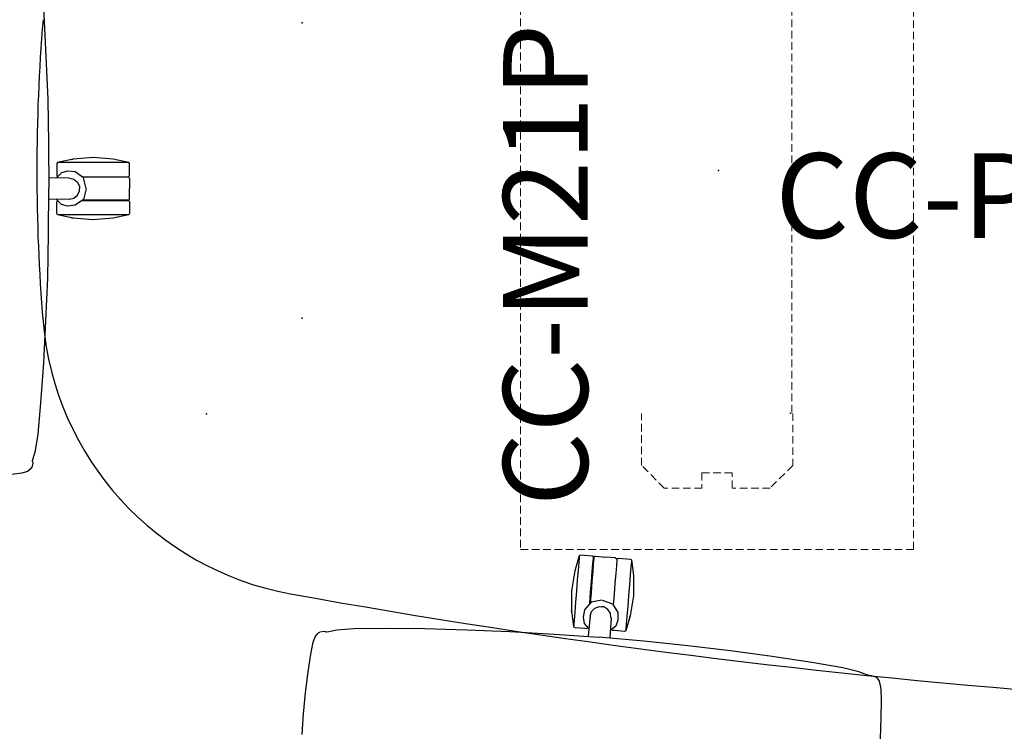
# Model space of a CAD drawing. Units: inches. Extents: x 122 to 540, y -19 to 104.
# Drawn here: x 165 to 198, y 4 to 28 of the extents above; entities that cross this region are included whole.
import ezdxf

# ---------------------------------------------------------------- set-up
doc = ezdxf.new("R2010")
doc.units = ezdxf.units.IN
doc.header["$MEASUREMENT"] = 0
doc.linetypes.add('HIDDEN', pattern=[0.375, 0.25, -0.125])
doc.layers.get('0').update_dxf_attribs({"true_color": 0x000000})
for name, color, linetype in [('AFUCH-P', 2, 'Continuous'), ('AFUCH-P-T', 7, 'Continuous'), ('AFUTL-P', 2, 'HIDDEN'), ('AFUTL-P-T', 7, 'Continuous'), ('AFUWK-P', 1, 'Continuous'), ('AFUWK-P-T', 7, 'Continuous'), ('CATALOGUE-TXT', 8, 'Continuous'), ('CET Default', 7, 'Continuous')]:
    doc.layers.add(name, color=color, linetype=linetype)
doc.styles.add('Arial', font='arial.ttf')

# ---------------------------------------------------------------- blocks, each defined once
blk = doc.blocks.new('P_CC-P7236TT')
at = {"layer": 'AFUWK-P'}
for centre, radius, start, end in [((24, 0), 60, 175.22748, 184.77253), ((-25.827, -4.16), 10, 184.7725, 259.7369), ((16.934, 232), 250, 259.7369, 272.01674)]:
    blk.add_arc(centre, radius, start, end, dxfattribs=at)
for p in [(-27.228, 4.884), (-20, 0), (-27.228, -4.884), (-30.391, -8.047), (-33.228, -10.884)]:
    blk.add_point(p, dxfattribs=at)
at = {"layer": 'AFUWK-P-T', "flags": 1}
for tag, height in [('CAPTG', 2.5), ('CAPPN', 0.001), ('CAPMG', 0.001), ('CAPMC', 0.001), ('CAPQT', 0.001), ('CAPDH', 0.001), ('CAPGC', 0.001)]:
    blk.add_attdef(tag, (0, 0), '', height=height, dxfattribs=at)
blk = doc.blocks.new('P_CC-M21PBT')
at = {"layer": 'AFUTL-P', "lineweight": 0}
for p, q in [((12.53125, 0), (-12.53125, 0)), ((-12.53125, 0), (-12.53125, -13)), ((-10.5, -4.75), (-9.75, -4)), ((-9.75, -4), (-8.03125, -4)), ((-10.5, -6), (-10.5, -4.75)), ((-10, -6), (-10.5, -6)), ((-10, -7), (-10, -6)), ((-10.5, -8.25), (-10.5, -7)), ((-10.5, -7), (-10, -7)), ((-9.75, -9), (-10.5, -8.25)), ((-8.03125, -9), (-9.75, -9)), ((-8, -8.921875), (-8.03125, -8.921875)), ((-8.03125, -8.921875), (-8.03125, -8.953125)), ((-8, -8.96875), (8, -8.96875)), ((-12.53125, -13), (12.53125, -13))]:
    blk.add_line(p, q, dxfattribs=at)
at = {"layer": 'AFUTL-P'}
for p in [(0, 0), (0, -6.546875)]:
    blk.add_point(p, dxfattribs=at)
at = {"layer": 'AFUTL-P-T', "flags": 1}
for tag, height in [('CAPTG', 2.5), ('CAPPN', 0.001), ('CAPMG', 0.001), ('CAPMC', 0.001), ('CAPQT', 0.001), ('CAPDH', 0.001), ('CAPGC', 0.001)]:
    blk.add_attdef(tag, (0, 0), '', height=height, dxfattribs=at)
blk = doc.blocks.new('P_77016')
at = {"layer": 'AFUCH-P'}
for points in [[(9.546, -7.829, 0), (9.542, -7.136, 0)], [(9.538, -8.526, 0), (9.546, -7.829, 0)], [(-9.509, -9.226, 0), (-9.54, -8.526, 0)], [(9.507, -9.226, 0), (9.538, -8.526, 0)], [(-9.469, -9.809, 0), (-9.509, -9.226, 0)], [(9.468, -9.809, 0), (9.507, -9.226, 0)], [(-9.426, -10.156, 0), (-9.469, -9.809, 0)], [(9.424, -10.156, 0), (9.468, -9.809, 0)], [(-9.41, -10.238, 0), (-9.426, -10.156, 0)], [(-9.355, -10.423, 0), (-9.41, -10.238, 0)], [(9.353, -10.423, 0), (9.408, -10.238, 0)], [(9.408, -10.238, 0), (9.424, -10.156, 0)], [(-9.284, -10.526, 0), (-9.355, -10.423, 0)], [(-9.284, -10.526, 0), (-9.221, -10.565, 0)], [(-9.08, -10.596, 0), (-9.221, -10.565, 0)], [(-9.032, -10.589, 0), (-9.08, -10.596, 0)], [(-9.032, -10.589, 0), (-9.013, -10.585, 0)], [(-9.013, -10.585, 0), (-8.993, -10.589, 0)], [(-8.993, -10.589, 0), (-8.926, -10.608, 0)], [(-8.926, -10.608, 0), (-8.658, -10.687, 0)], [(-8.658, -10.687, 0), (-8.119, -10.77, 0)], [(8.656, -10.687, 0), (8.117, -10.77, 0)], [(8.924, -10.608, 0), (8.656, -10.687, 0)], [(8.991, -10.589, 0), (8.924, -10.608, 0)], [(9.011, -10.585, 0), (8.991, -10.589, 0)], [(9.031, -10.589, 0), (9.011, -10.585, 0)], [(9.031, -10.589, 0), (9.078, -10.596, 0)], [(9.078, -10.596, 0), (9.219, -10.565, 0)], [(9.282, -10.526, 0), (9.219, -10.565, 0)], [(9.282, -10.526, 0), (9.353, -10.423, 0)], [(-8.119, -10.77, 0), (-7.084, -10.864, 0)], [(-7.084, -10.864, 0), (-5.761, -10.963, 0)], [(-5.761, -10.963, 0), (-4.375, -11.033, 0)], [(-4.375, -11.033, 0), (-2.958, -11.089, 0)], [(4.373, -11.033, 0), (2.956, -11.089, 0)], [(5.759, -10.963, 0), (4.373, -11.033, 0)], [(7.082, -10.864, 0), (5.759, -10.963, 0)], [(8.117, -10.77, 0), (7.082, -10.864, 0)], [(-2.958, -11.089, 0), (-1.489, -11.12, 0)], [(-1.489, -11.12, 0), (-0.001, -11.132, 0)], [(-0.867, -11.415, 0), (-0.828, -11.392, 0)], [(-0.828, -11.392, 0), (-0.49, -11.392, 0)], [(-0.529, -11.545, 0), (-0.355, -11.386, 0)], [(-0.49, -11.392, 0), (-0.434, -11.392, 0)], [(-0.434, -11.392, 0), (-0.395, -11.415, 0)], [(-0.362, -11.153, 0), (-0.362, -11.129, 0)], [(-0.346, -11.809, 0), (-0.362, -11.153, 0)], [(1.487, -11.12, 0), (-0.001, -11.132, 0)], [(0.344, -11.809, 0), (0.36, -11.153, 0)], [(0.527, -11.545, 0), (0.353, -11.386, 0)], [(0.36, -11.153, 0), (0.36, -11.129, 0)], [(0.432, -11.392, 0), (0.393, -11.415, 0)], [(0.488, -11.392, 0), (0.432, -11.392, 0)], [(0.826, -11.392, 0), (0.488, -11.392, 0)], [(0.865, -11.415, 0), (0.826, -11.392, 0)], [(2.956, -11.089, 0), (1.487, -11.12, 0)], [(-0.973, -11.927, 0), (-0.867, -11.415, 0)], [(-0.867, -11.47, 0), (-0.867, -11.415, 0)], [(-0.867, -11.64, 0), (-0.867, -11.47, 0)], [(-0.867, -11.9, 0), (-0.867, -11.64, 0)], [(-0.58, -11.75, 0), (-0.529, -11.545, 0)], [(0.578, -11.75, 0), (0.527, -11.545, 0)], [(0.971, -11.927, 0), (0.865, -11.415, 0)], [(0.865, -11.47, 0), (0.865, -11.415, 0)], [(0.865, -11.64, 0), (0.865, -11.47, 0)], [(0.865, -11.9, 0), (0.865, -11.64, 0)], [(-1.032, -12.593, 0), (-0.973, -11.927, 0)], [(-0.962, -11.876, 0), (-0.973, -11.927, 0)], [(-0.867, -12.226, 0), (-0.867, -11.9, 0)], [(-0.552, -12.002, 0), (-0.58, -11.75, 0)], [(-0.355, -12.274, 0), (-0.552, -12.002, 0)], [(-0.344, -11.809, 0), (-0.312, -11.959, 0)], [(-0.312, -11.959, 0), (-0.214, -12.077, 0)], [(0.31, -11.959, 0), (0.212, -12.077, 0)], [(0.342, -11.809, 0), (0.31, -11.959, 0)], [(0.353, -12.274, 0), (0.55, -12.002, 0)], [(0.55, -12.002, 0), (0.578, -11.75, 0)], [(0.865, -12.226, 0), (0.865, -11.9, 0)], [(0.96, -11.876, 0), (0.971, -11.927, 0)], [(1.031, -12.593, 0), (0.971, -11.927, 0)], [(-0.867, -12.593, 0), (-0.867, -12.226, 0)], [(-0.395, -12.226, 0), (-0.395, -12.219, 0)], [(-0.395, -12.226, 0), (-0.395, -12.593, 0)], [(-0.383, -12.593, 0), (-0.383, -12.236, 0)], [(-0.005, -12.364, 0), (-0.355, -12.274, 0)], [(-0.214, -12.077, 0), (-0.076, -12.144, 0)], [(-0.076, -12.144, 0), (-0.001, -12.144, 0)], [(0.074, -12.144, 0), (-0.001, -12.144, 0)], [(0.003, -12.364, 0), (0.353, -12.274, 0)], [(0.212, -12.077, 0), (0.074, -12.144, 0)], [(0.381, -12.593, 0), (0.381, -12.236, 0)], [(0.393, -12.226, 0), (0.393, -12.219, 0)], [(0.393, -12.226, 0), (0.393, -12.593, 0)], [(0.865, -12.593, 0), (0.865, -12.226, 0)], [(-0.973, -13.258, 0), (-1.032, -12.593, 0)], [(-0.867, -12.955, 0), (-0.867, -12.593, 0)], [(-0.395, -12.593, 0), (-0.395, -12.955, 0)], [(-0.383, -12.955, 0), (-0.383, -12.593, 0)], [(0.381, -12.955, 0), (0.381, -12.593, 0)], [(0.393, -12.593, 0), (0.393, -12.955, 0)], [(0.865, -12.955, 0), (0.865, -12.593, 0)], [(0.971, -13.258, 0), (1.031, -12.593, 0)], [(-0.867, -13.285, 0), (-0.867, -12.955, 0)], [(-0.395, -12.955, 0), (-0.395, -13.285, 0)], [(-0.383, -13.285, 0), (-0.383, -12.955, 0)], [(0.381, -13.285, 0), (0.381, -12.955, 0)], [(0.393, -12.955, 0), (0.393, -13.285, 0)], [(0.865, -13.285, 0), (0.865, -12.955, 0)], [(-0.867, -13.77, 0), (-0.973, -13.258, 0)], [(-0.867, -13.545, 0), (-0.867, -13.285, 0)], [(-0.395, -13.285, 0), (-0.395, -13.545, 0)], [(-0.383, -13.545, 0), (-0.383, -13.285, 0)], [(0.381, -13.545, 0), (0.381, -13.285, 0)], [(0.393, -13.285, 0), (0.393, -13.545, 0)], [(0.865, -13.77, 0), (0.971, -13.258, 0)], [(0.865, -13.545, 0), (0.865, -13.285, 0)], [(-0.867, -13.715, 0), (-0.867, -13.545, 0)], [(-0.395, -13.545, 0), (-0.395, -13.715, 0)], [(-0.383, -13.715, 0), (-0.383, -13.545, 0)], [(0.381, -13.715, 0), (0.381, -13.545, 0)], [(0.393, -13.545, 0), (0.393, -13.715, 0)], [(0.865, -13.715, 0), (0.865, -13.545, 0)], [(-0.867, -13.77, 0), (-0.867, -13.715, 0)], [(-0.828, -13.793, 0), (-0.867, -13.77, 0)], [(-0.434, -13.793, 0), (-0.828, -13.793, 0)], [(-0.395, -13.77, 0), (-0.434, -13.793, 0)], [(-0.395, -13.715, 0), (-0.395, -13.77, 0)], [(-0.383, -13.77, 0), (-0.383, -13.715, 0)], [(-0.34, -13.793, 0), (-0.383, -13.77, 0)], [(-0.34, -13.793, 0), (-0.001, -13.793, 0)], [(0.338, -13.793, 0), (-0.001, -13.793, 0)], [(0.338, -13.793, 0), (0.381, -13.77, 0)], [(0.381, -13.77, 0), (0.381, -13.715, 0)], [(0.393, -13.715, 0), (0.393, -13.77, 0)], [(0.393, -13.77, 0), (0.432, -13.793, 0)], [(0.432, -13.793, 0), (0.826, -13.793, 0)], [(0.826, -13.793, 0), (0.865, -13.77, 0)], [(0.865, -13.77, 0), (0.865, -13.715, 0)]]:
    blk.add_polyline3d(points, dxfattribs=at)
at = {"layer": 'AFUCH-P-T', "flags": 1}
for tag, height in [('CAPTG', 2.5), ('CAPPN', 0.001), ('CAPMG', 0.001), ('CAPMC', 0.001), ('CAPQT', 0.001), ('CAPDH', 0.001), ('CAPGC', 0.001)]:
    blk.add_attdef(tag, (0, 0), '', height=height, dxfattribs=at)

msp = doc.modelspace()

# ---------------------------------------------------------------- block references
for p, rotation in [((155.25, 22.23), 90), ((183.679, -3.708), 175.4022413989037)]:
    msp.add_blockref('P_77016', p, dxfattribs=dict(rotation=rotation))
at = {"layer": 'CET Default', "linetype": 'Continuous'}
ref = msp.add_blockref('P_CC-P7236TT', (201.979, 22.826), dxfattribs=at)
ref.add_attrib('ITEXT', 'CC-P7236TT', (190.404, 20.601), dxfattribs={"layer": 'CATALOGUE-TXT', "linetype": 'Continuous', "height": 2.8, "style": 'Arial'}).dxf.unprotected_set("ltscale", 0)
ref = msp.add_blockref('P_CC-M21PBT', (181.979, 22.826), dxfattribs=dict(at, rotation=89.99999999999974))
ref.add_attrib('ITEXT', 'CC-M21PBT', (184.203, 11.724), dxfattribs={"layer": 'CATALOGUE-TXT', "linetype": 'Continuous', "height": 2.8, "rotation": 90, "style": 'Arial'}).dxf.unprotected_set("ltscale", 0)

doc.saveas('drawing.dxf')
